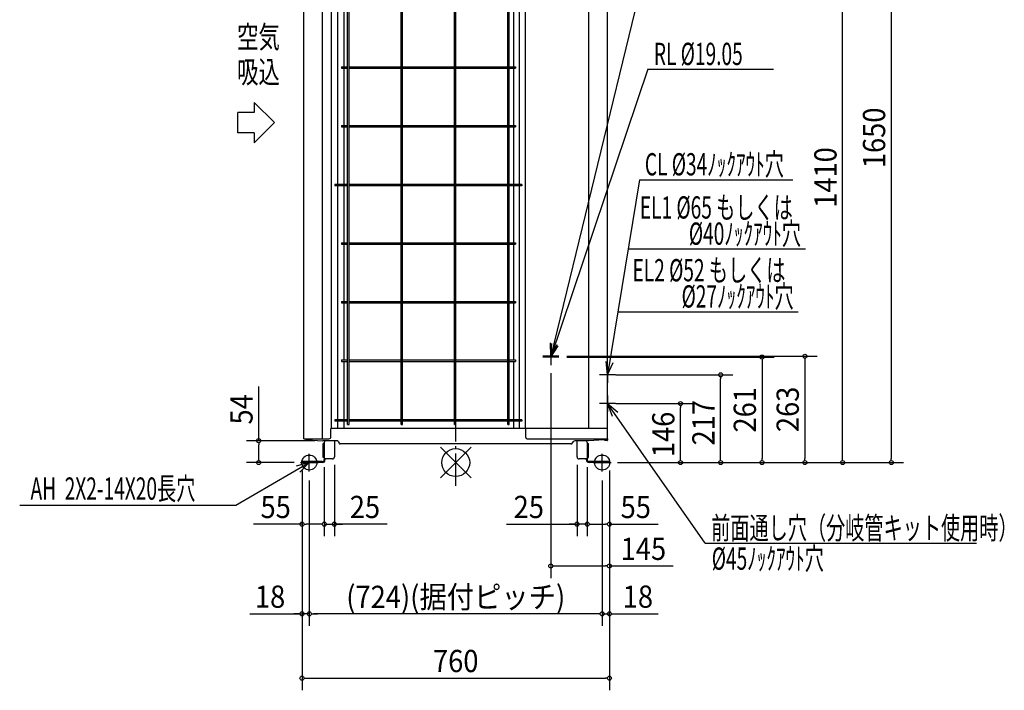
# Model space of a CAD drawing. Extents: x -1078 to 1378, y -563 to 1958.
# Drawn here: x -1078 to 1356, y -563 to 1095 of the extents above; entities that cross this region are included whole.
import ezdxf
from ezdxf.enums import TextEntityAlignment as Align

# ---------------------------------------------------------------- set-up
doc = ezdxf.new("R2010")
doc.units = 0
doc.header["$LTSCALE"] = 20
doc.header["$PDMODE"] = 35
doc.header["$PDSIZE"] = 100
doc.linetypes.add('DASHDOT', pattern=[5.5, 4, -0.6, 0.3, -0.6])
doc.layers.get('DEFPOINTS').update_dxf_attribs({"linetype": 'CONTINUOUS'})
for name, color, linetype in [('ARRANGE', 1, 'CONTINUOUS'), ('BASIS', 6, 'DASHDOT'), ('DETAIL', 5, 'CONTINUOUS'), ('FIX', 11, 'CONTINUOUS'), ('NOTE', 4, 'CONTINUOUS'), ('OUTLINE', 3, 'CONTINUOUS'), ('SIZE', 30, 'CONTINUOUS')]:
    doc.layers.add(name, color=color, linetype=linetype)
doc.styles.get("Standard").update_dxf_attribs({"font": 'SIMPLEX', "width": 0.9, "bigfont": 'BIGFONT'})
doc.styles.add('STANDARD1', font='MONOTXT', dxfattribs={"bigfont": 'BIGFONT'})

msp = doc.modelspace()

# ---------------------------------------------------------------- linework, layer by layer
at = {"layer": 'ARRANGE', "color": 1, "linetype": 'CONTINUOUS'}
for p, q in [((-37.897321, -37.897321), (37.897321, 37.897321)), ((-37.897321, 37.897321), (37.897321, -37.897321))]:
    msp.add_line(p, q, dxfattribs=at)
msp.add_circle((0, 0), 34.449674, dxfattribs=at)
at = {"layer": 'BASIS', "color": 6, "linetype": 'DASHDOT'}
msp.add_line((0, -57.510348), (0, 1735.11879), dxfattribs=at)
at = {"layer": 'DEFPOINTS', "color": 7, "linetype": 'CONTINUOUS'}
for p in [(254.75006, 263.000019), (254.75006, 261.000035), (235.00006, 241.250035), (375.500022, 217), (654.752365, 217), (375.500007, 146), (555.608303, 146), (-487.158621, 0), (-379.499949, 0), (-325.000006, 8.999992), (-325.000006, 8.999992), (-300.000006, 13.999992), (300.000006, 13.999992), (325.000006, 8.999992), (325.000006, 8.999992), (-380.000007, -0.000008), (-380.000007, -0.000008), (-380.000007, -0.000008), (-362.000007, -24.072645), (-362.000007, -24.072645), (362.000007, -24.072645), (362.000007, -24.072645), (400.000007, -0.000008), (757.142833, -0.000008), (863.12976, -0.000008), (1076.575722, -0.000008), (-325.000006, -152.29804), (-300.000006, -152.29804), (300.000006, -152.29804), (325.000006, -152.29804), (380.000007, -255.797124), (-380.000007, -374.118069), (-362.000007, -374.118069), (362.000007, -374.118069), (380.000007, -533.27225)]:
    msp.add_point(p, dxfattribs=at)
at = {"layer": 'DETAIL', "color": 5, "linetype": 'CONTINUOUS'}
for p, q in [((-328.997049, 59.000018), (-328.997049, 1410.000018)), ((328.914221, 83.999994), (328.914221, 1410.000018)), ((-375.700007, 58.999993), (-375.700007, 1370.000017)), ((375.500007, 58.999993), (375.500007, 1370.000017)), ((-307.299993, 84.000018), (-307.299993, 1290.000018)), ((-307.299993, 84.000018), (-307.299993, 1290.000018)), ((-292.499993, 1266.500018), (-292.499993, 688.000018)), ((-267.249993, 94.000018), (-267.249993, 1280.000018)), ((-263.749993, 94.000018), (-263.749993, 1280.000018)), ((-135.249993, 94.000018), (-135.249993, 1280.000018)), ((-131.749993, 94.000018), (-131.749993, 1280.000018)), ((-3.249993, 94.000018), (-3.249993, 1280.000018)), ((0.250007, 94.000018), (0.250007, 1280.000018)), ((128.750007, 94.000018), (128.750007, 1280.000018)), ((132.250007, 94.000018), (132.250007, 1280.000018)), ((157.500007, 688.000018), (157.500007, 1266.500018)), ((172.500007, 84.000018), (172.500007, 1290.000018)), ((172.500007, 84.000018), (172.500007, 1290.000018)), ((-275.569484, 978.750018), (-275.569484, 1120.250018)), ((143.468228, 978.750018), (143.468228, 1120.250018)), ((-282.499993, 978.750018), (-282.499993, 975.250018)), ((-282.499993, 978.750018), (-267.249993, 978.750018)), ((-282.499993, 975.250018), (-267.249993, 975.250018)), ((-275.569484, 833.750018), (-275.569484, 975.250018)), ((-263.749993, 978.750018), (-135.249993, 978.750018)), ((-263.749993, 975.250018), (-135.249993, 975.250018)), ((-131.749993, 978.750018), (-3.249993, 978.750018)), ((-131.749993, 975.250018), (-3.249993, 975.250018)), ((0.250007, 978.750018), (128.750007, 978.750018)), ((0.250007, 975.250018), (128.750007, 975.250018)), ((132.250007, 978.750018), (147.500007, 978.750018)), ((132.250007, 975.250018), (147.500007, 975.250018)), ((143.468228, 833.750018), (143.468228, 975.250018)), ((147.500007, 978.750018), (147.500007, 975.250018)), ((-282.499993, 833.750018), (-267.249993, 833.750018)), ((-282.499993, 833.750018), (-282.499993, 830.250018)), ((-282.499993, 830.250018), (-267.249993, 830.250018)), ((-275.569484, 688.000018), (-275.569484, 830.250018)), ((-263.749993, 833.750018), (-135.249993, 833.750018)), ((-263.749993, 830.250018), (-135.249993, 830.250018)), ((-131.749993, 833.750018), (-3.249993, 833.750018)), ((-131.749993, 830.250018), (-3.249993, 830.250018)), ((0.250007, 833.750018), (128.750007, 833.750018)), ((0.250007, 830.250018), (128.750007, 830.250018)), ((132.250007, 833.750018), (147.500007, 833.750018)), ((132.250007, 830.250018), (147.500007, 830.250018)), ((143.468228, 688.000018), (143.468228, 830.250018)), ((147.500007, 833.750018), (147.500007, 830.250018)), ((-267.249993, 688.000018), (-298.499993, 688.000018)), ((-298.499993, 688.000018), (-298.499993, 684.500018)), ((-267.249993, 684.500018), (-298.499993, 684.500018)), ((-292.499993, 684.500018), (-292.499993, 106.000018)), ((-275.569484, 543.750018), (-275.569484, 684.500018)), ((-135.249993, 688.000018), (-263.749993, 688.000018)), ((-135.249993, 684.500018), (-263.749993, 684.500018)), ((-3.249993, 688.000018), (-131.749993, 688.000018)), ((-3.249993, 684.500018), (-131.749993, 684.500018)), ((128.750007, 688.000018), (0.250007, 688.000018)), ((128.750007, 684.500018), (0.250007, 684.500018)), ((163.500007, 688.000018), (132.250007, 688.000018)), ((163.500007, 684.500018), (132.250007, 684.500018)), ((143.468228, 543.750018), (143.468228, 684.500018)), ((157.500007, 106.000018), (157.500007, 684.500018)), ((163.500007, 688.000018), (163.500007, 684.500018)), ((-282.499993, 543.750018), (-282.499993, 540.250018)), ((-282.499993, 543.750018), (-267.249993, 543.750018)), ((-282.499993, 540.250018), (-267.249993, 540.250018)), ((-275.569484, 398.750018), (-275.569484, 540.250018)), ((-263.749993, 543.750018), (-135.249993, 543.750018)), ((-263.749993, 540.250018), (-135.249993, 540.250018)), ((-131.749993, 543.750018), (-3.249993, 543.750018)), ((-131.749993, 540.250018), (-3.249993, 540.250018)), ((0.250007, 543.750018), (128.750007, 543.750018)), ((0.250007, 540.250018), (128.750007, 540.250018)), ((132.250007, 543.750018), (147.500007, 543.750018)), ((132.250007, 540.250018), (147.500007, 540.250018)), ((143.468228, 398.750018), (143.468228, 540.250018)), ((147.500007, 543.750018), (147.500007, 540.250018)), ((-282.499993, 398.750018), (-282.499993, 395.250018)), ((-282.499993, 398.750018), (-267.249993, 398.750018)), ((-282.499993, 395.250018), (-267.249993, 395.250018)), ((-275.569484, 253.750018), (-275.569484, 395.250018)), ((-263.749993, 398.750018), (-135.249993, 398.750018)), ((-263.749993, 395.250018), (-135.249993, 395.250018)), ((-131.749993, 398.750018), (-3.249993, 398.750018)), ((-131.749993, 395.250018), (-3.249993, 395.250018)), ((0.250007, 398.750018), (128.750007, 398.750018)), ((0.250007, 395.250018), (128.750007, 395.250018)), ((132.250007, 398.750018), (147.500007, 398.750018)), ((132.250007, 395.250018), (147.500007, 395.250018)), ((143.468228, 253.750018), (143.468228, 395.250018)), ((147.500007, 398.750018), (147.500007, 395.250018)), ((-282.499993, 253.750018), (-267.249993, 253.750018)), ((-282.499993, 253.750018), (-282.499993, 250.250018)), ((-282.499993, 250.250018), (-267.249993, 250.250018)), ((-275.569484, 106.000018), (-275.569484, 250.250018)), ((-263.749993, 253.750018), (-135.249993, 253.750018)), ((-263.749993, 250.250018), (-135.249993, 250.250018)), ((-131.749993, 253.750018), (-3.249993, 253.750018)), ((-131.749993, 250.250018), (-3.249993, 250.250018)), ((0.250007, 253.750018), (128.750007, 253.750018)), ((0.250007, 250.250018), (128.750007, 250.250018)), ((132.250007, 253.750018), (147.500007, 253.750018)), ((132.250007, 250.250018), (147.500007, 250.250018)), ((143.468228, 106.000018), (143.468228, 250.250018)), ((147.500007, 253.750018), (147.500007, 250.250018)), ((-267.249993, 106.000018), (-298.499993, 106.000018)), ((-298.499993, 106.000018), (-298.499993, 102.500018)), ((-267.249993, 102.500018), (-298.499993, 102.500018)), ((-292.499993, 102.500018), (-292.499993, 84.000018)), ((-275.569484, 84.000018), (-275.569484, 102.500018)), ((-135.249993, 106.000018), (-263.749993, 106.000018)), ((-135.249993, 102.500018), (-263.749993, 102.500018)), ((-3.249993, 106.000018), (-131.749993, 106.000018)), ((-3.249993, 102.500018), (-131.749993, 102.500018)), ((128.750007, 106.000018), (0.250007, 106.000018)), ((128.750007, 102.500018), (0.250007, 102.500018)), ((163.500007, 106.000018), (132.250007, 106.000018)), ((163.500007, 102.500018), (132.250007, 102.500018)), ((143.468228, 84.000018), (143.468228, 102.500018)), ((157.500007, 84.000018), (157.500007, 102.500018)), ((163.500007, 106.000018), (163.500007, 102.500018)), ((-308.500006, 63.999993), (-308.500006, 83.999994)), ((375.500007, 83.999994), (-308.500006, 83.999994)), ((-267.249993, 94.000018), (-263.749993, 94.000018)), ((-135.249993, 94.000018), (-131.749993, 94.000018)), ((-3.249993, 94.000018), (0.250007, 94.000018)), ((128.750007, 94.000018), (132.250007, 94.000018)), ((173.500003, 61.999993), (173.500003, 83.999994)), ((-375.700007, 58.999993), (-313.500006, 58.999993)), ((-367.02064, 56.512208), (-328.500006, 53.999993)), ((-293.104088, 53.999993), (-328.500006, 53.999993)), ((-325.000006, 49.999993), (-325.000006, 7.299992)), ((-300.000006, 53.999993), (-300.000006, 13.999992)), ((-290.4139, 52.327733), (-288.116192, 47.672253)), ((176.500003, 58.999993), (375.500007, 58.999993)), ((288.937828, 48.499993), (290.669878, 51.499993)), ((328.500006, 53.999993), (295.000005, 53.999993)), ((300.000006, 13.999992), (300.000006, 53.999993)), ((325.000006, 49.999993), (325.000006, 7.299992)), ((367.02064, 56.512208), (328.500006, 53.999993)), ((368.300007, 55.299993), (368.300007, 54.499993)), ((368.300007, 55.299993), (374.300007, 55.299993)), ((374.300007, 54.499993), (368.300007, 54.499993)), ((374.500007, 58.999993), (374.500007, 55.499993)), ((375.300007, 58.999993), (375.300007, 55.499993)), ((-328.000006, 12.699992), (-328.000006, 47.299993)), ((-326.000006, 47.299993), (-328.000006, 47.299993)), ((284.6077, 45.999993), (-285.426005, 45.999993)), ((326.000006, 47.299993), (328.000006, 47.299993)), ((328.000006, 12.699992), (328.000006, 47.299993)), ((-380.000007, 2.299992), (-380.000007, -0.000008)), ((-330.000006, 2.299992), (-380.000007, 2.299992)), ((-326.000006, 12.699992), (-328.000006, 12.699992)), ((-305.000006, 8.999992), (-325.000006, 8.999992)), ((-322.700006, 7.299992), (-322.700006, 8.999992)), ((325.000006, 8.999992), (305.000006, 8.999992)), ((322.700006, 7.299992), (322.700006, 8.999992)), ((326.000006, 12.699992), (328.000006, 12.699992)), ((380.000007, 2.299992), (330.000006, 2.299992)), ((380.000007, 2.299992), (380.000007, -0.000008)), ((-330.000006, -0.000008), (-380.000007, -0.000008)), ((380.000007, -0.000008), (330.000006, -0.000008))]:
    msp.add_line(p, q, dxfattribs=at)
for centre, radius, start, end in [((-366.501708, 64.488644), 7.993298, 223.366027195, 266.277691516), ((-321.000006, 49.999993), 4, 90, 180), ((-313.500006, 63.999993), 5, 270, 0), ((-293.104088, 50.999993), 3, 26.268603, 90), ((176.500003, 61.999993), 3, 180, 270), ((295.000003, 48.999997), 4.999998, 90, 150.000029), ((321.000006, 49.999993), 4, 0, 90), ((366.501708, 64.488644), 7.993298, 273.722308484, 316.633972805), ((374.300007, 55.499993), 1, 270, 0), ((374.300007, 55.499993), 0.2, 270, 0), ((-326.000006, 48.299993), 1, 270, 0), ((-285.426005, 48.999993), 3, 206.268603, 270), ((284.6077, 50.999993), 5, 270, 330), ((326.000006, 48.299993), 1, 180, 270), ((-330.000006, 7.299992), 5, 270, 0), ((-330.000006, 7.299992), 7.3, 270, 0), ((-326.000006, 11.699992), 1, 0, 90), ((-305.000006, 13.999992), 5, 270, 0), ((305.000006, 13.999992), 5, 180, 270), ((330.000006, 7.299992), 7.3, 180, 270), ((326.000006, 11.699992), 1, 90, 180), ((330.000006, 7.299992), 5, 180, 270)]:
    msp.add_arc(centre, radius, start, end, dxfattribs=at)
at = {"layer": 'FIX', "color": 11, "linetype": 'CONTINUOUS'}
for centre in [(-362.000007, -0.000008), (362, -0.000008)]:
    msp.add_circle(centre, 18.598564, dxfattribs=at)
at = {"layer": 'NOTE', "color": 4, "linetype": 'CONTINUOUS'}
for p, q in [((452.892136, 1158.547262), (235, 263.000031)), ((474.786006, 972.8392), (235, 261.000036)), ((474.786006, 972.8392), (785.190266, 972.8392)), ((-498.242104, 890.709685), (-448.346058, 840.709684)), ((-498.242104, 890.709685), (-498.242104, 865.709685)), ((-498.242104, 865.709685), (-538.928192, 865.709685)), ((-538.928192, 815.709684), (-538.928192, 865.709685)), ((-448.346058, 840.709684), (-498.242104, 790.709683)), ((-498.242104, 815.709684), (-538.928192, 815.709684)), ((-498.242104, 815.709684), (-498.242104, 790.709683)), ((453.898513, 699.134411), (375.500001, 216.999981)), ((453.898513, 699.134411), (833.619239, 699.134411)), ((426.12463, 528.33085), (864.666184, 528.33085)), ((400.885121, 373.113154), (846.6108, 373.113154)), ((235, 263.000031), (234.229043, 296.324448)), ((235, 261.000036), (237.265901, 294.256266)), ((235, 263.000031), (250.994541, 292.245301)), ((235, 261.000036), (253.590443, 288.667826)), ((235, 282.750031), (235, 243.250031)), ((235, 280.750036), (235, 241.250035)), ((254.75, 263.000031), (215.25, 263.000031)), ((254.75, 261.000036), (215.25, 261.000036)), ((375.500001, 216.999981), (372.152218, 250.164774)), ((375.500001, 216.999981), (389.183133, 247.395425)), ((375.500007, 236.749982), (375.500007, 197.249982)), ((395.250007, 216.999982), (355.750007, 216.999982)), ((375.500007, 165.75), (375.500007, 126.25)), ((395.250007, 146), (355.750007, 146)), ((375.500007, 146), (386.866444, 114.664473)), ((375.500007, 146), (401.011394, 124.545857)), ((616.984328, -199.678682), (375.500007, 146)), ((-362.000007, -22), (-362.000007, 22)), ((362, -22.000008), (362, 21.999992)), ((-543.72782, -105.210743), (-362.000007, -0.000008)), ((-362.000007, -0.000008), (-394.187189, -8.66583)), ((-362.000007, -0.000008), (-385.542013, -23.598421)), ((-384.000007, -0.000008), (-340.000007, -0.000008)), ((340, -0.000008), (384, -0.000008)), ((-1077.925962, -105.210743), (-543.72782, -105.210743)), ((616.984328, -199.678682), (1287.67379, -199.678682))]:
    msp.add_line(p, q, dxfattribs=at)
at = {"layer": 'OUTLINE', "color": 3, "linetype": 'CONTINUOUS'}
for p, q in [((-375.700007, 58.999993), (-375.700007, 1370.000017)), ((375.500007, 58.999993), (375.500007, 1370.000017)), ((-375.700007, 58.999993), (-372.312691, 58.999993)), ((-367.02064, 56.512208), (-328.500006, 53.999993)), ((-293.104088, 53.999993), (-328.500006, 53.999993)), ((-325.000006, 49.999993), (-325.000006, 48.299993)), ((-300.000006, 53.999993), (-300.000006, 13.999992)), ((-290.4139, 52.327733), (-288.116192, 47.672253)), ((288.937828, 48.499993), (290.669878, 51.499993)), ((328.500006, 53.999993), (295.000005, 53.999993)), ((300.000006, 13.999992), (300.000006, 53.999993)), ((325.000006, 49.999993), (325.000006, 48.299993)), ((367.02064, 56.512208), (328.500006, 53.999993)), ((368.300007, 55.299993), (368.300007, 54.499993)), ((368.300007, 55.299993), (374.300007, 55.299993)), ((374.300007, 54.499993), (368.300007, 54.499993)), ((372.312691, 58.999993), (375.500007, 58.999993)), ((374.500007, 58.999993), (374.500007, 55.499993)), ((375.300007, 58.999993), (375.300007, 55.499993)), ((-328.000006, 12.699992), (-328.000006, 47.299993)), ((-326.000006, 47.299993), (-328.000006, 47.299993)), ((284.6077, 45.999993), (-285.426005, 45.999993)), ((326.000006, 47.299993), (328.000006, 47.299993)), ((328.000006, 12.699992), (328.000006, 47.299993)), ((-380.000007, 2.299992), (-380.000007, -0.000008)), ((-330.000006, 2.299992), (-380.000007, 2.299992)), ((-326.000006, 12.699992), (-328.000006, 12.699992)), ((-325.000006, 12.618827), (-325.000006, 7.299992)), ((-305.000006, 8.999992), (-322.90071, 8.999992)), ((-322.700006, 7.299992), (-322.700006, 8.999992)), ((322.700006, 8.999992), (305.000006, 8.999992)), ((322.700006, 7.299992), (322.700006, 8.999992)), ((325.000006, 11.699992), (325.000006, 7.299992)), ((326.000006, 12.699992), (328.000006, 12.699992)), ((380.000007, 2.299992), (330.000006, 2.299992)), ((380.000007, 2.299992), (380.000007, -0.000008)), ((-330.000006, -0.000008), (-380.000007, -0.000008)), ((380.000007, -0.000008), (330.000006, -0.000008))]:
    msp.add_line(p, q, dxfattribs=at)
for centre, radius, start, end in [((-366.501708, 64.488644), 7.993298, 223.366027195, 266.277691516), ((-321.000006, 49.999993), 4, 90, 180), ((-293.104088, 50.999993), 3, 26.268603, 90), ((295.000003, 48.999997), 4.999998, 90, 150.000029), ((321.000006, 49.999993), 4, 0, 90), ((366.501708, 64.488644), 7.993298, 273.722308484, 316.633972805), ((374.300007, 55.499993), 1, 270, 0), ((374.300007, 55.499993), 0.2, 270, 0), ((-326.000006, 48.299993), 1, 270, 0), ((-285.426005, 48.999993), 3, 206.268603, 270), ((284.6077, 50.999993), 5, 270, 330), ((326.000006, 48.299993), 1, 180, 270), ((-330.000006, 7.299992), 5, 270, 0), ((-330.000006, 7.299992), 7.3, 270, 0), ((-326.000006, 11.699992), 1, 0, 90), ((-305.000006, 13.999992), 5, 270, 0), ((305.000006, 13.999992), 5, 180, 270), ((330.000006, 7.299992), 7.3, 180, 270), ((326.000006, 11.699992), 1, 90, 180), ((330.000006, 7.299992), 5, 180, 270)]:
    msp.add_arc(centre, radius, start, end, dxfattribs=at)
at = {"layer": 'SIZE', "color": 30, "linetype": 'CONTINUOUS'}
for p, q in [((1076.575722, 1640.000023), (1076.575722, 9.999992)), ((956.354428, 9.999992), (956.354428, 1400.000018)), ((274.75006, 263.000019), (893.12976, 263.000019)), ((274.75006, 261.000035), (787.142833, 261.000035)), ((757.142833, 256.000035), (757.142833, 251.000035)), ((757.142833, 251.000035), (757.142833, 9.999992)), ((863.12976, 258.000019), (863.12976, 253.000019)), ((863.12976, 253.000019), (863.12976, 9.999992)), ((235.00006, 221.250035), (235.00006, -285.797124)), ((395.500022, 217), (684.752365, 217)), ((654.752365, 212), (654.752365, 207)), ((654.752365, 9.999992), (654.752365, 207)), ((-487.158621, 54.000001), (-487.158621, 187.837332)), ((395.500007, 146), (585.608303, 146)), ((555.608303, 141), (555.608303, 136)), ((555.608303, 10), (555.608303, 136)), ((-348.499948, 54.000001), (-517.158621, 54.000001)), ((-487.158621, 49.000001), (-487.158621, 44.000001)), ((-487.158621, 10), (-487.158621, 44.000001)), ((-399.499949, 0), (-517.158621, 0)), ((-487.158621, 5), (-487.158621, 10)), ((400.000007, 0), (585.608303, 0)), ((555.608303, 5), (555.608303, 10)), ((654.752365, 4.999992), (654.752365, 9.999992)), ((757.142833, 4.999992), (757.142833, 9.999992)), ((863.12976, 4.999992), (863.12976, 9.999992)), ((956.354428, 4.999992), (956.354428, 9.999992)), ((1076.575722, 4.999992), (1076.575722, 9.999992)), ((-380.000007, -20.000008), (-380.000007, -182.29804)), ((-380.000007, -20.000008), (-380.000007, -404.118069)), ((-380.000007, -20.000008), (-380.000007, -563.27225)), ((-325.000006, -11.000008), (-325.000006, -182.29804)), ((-325.000006, -11.000008), (-325.000006, -182.29804)), ((-300.000006, -6.000008), (-300.000006, -182.29804)), ((300.000006, -6.000008), (300.000006, -182.29804)), ((325.000006, -11.000008), (325.000006, -182.29804)), ((325.000006, -11.000008), (325.000006, -182.29804)), ((380.000007, -20.000008), (380.000007, -182.29804)), ((380.000007, -20.000008), (380.000007, -404.118069)), ((380.000007, -20.000008), (380.000007, -563.27225)), ((380.000007, -20.000008), (380.000007, -285.797124)), ((400.000007, -0.000008), (684.752365, -0.000008)), ((400.000007, -0.000008), (893.12976, -0.000008)), ((400.000007, -0.000008), (787.142833, -0.000008)), ((400.248856, -0.000008), (986.354428, -0.000008)), ((420.000007, -0.000008), (1106.575722, -0.000008)), ((-362.000007, -44.072645), (-362.000007, -404.118069)), ((-362.000007, -44.072645), (-362.000007, -404.118069)), ((362.000007, -44.072645), (362.000007, -404.118069)), ((362.000007, -44.072645), (362.000007, -404.118069)), ((-380.000007, -152.29804), (-500.142864, -152.29804)), ((-375.000007, -152.29804), (-370.000007, -152.29804)), ((-335.000006, -152.29804), (-370.000007, -152.29804)), ((-335.000006, -152.29804), (-345.000006, -152.29804)), ((-330.000006, -152.29804), (-335.000006, -152.29804)), ((-330.000006, -152.29804), (-335.000006, -152.29804)), ((-325.000006, -152.29804), (-300.000006, -152.29804)), ((-325.000006, -152.29804), (-300.000006, -152.29804)), ((-169.376393, -152.29804), (-300.000006, -152.29804)), ((-295.000006, -152.29804), (-290.000006, -152.29804)), ((-290.000006, -152.29804), (-280.000006, -152.29804)), ((125.520266, -152.29804), (300.000006, -152.29804)), ((290.000006, -152.29804), (280.000006, -152.29804)), ((295.000006, -152.29804), (290.000006, -152.29804)), ((325.000006, -152.29804), (300.000006, -152.29804)), ((325.000006, -152.29804), (300.000006, -152.29804)), ((330.000006, -152.29804), (335.000006, -152.29804)), ((330.000006, -152.29804), (335.000006, -152.29804)), ((335.000006, -152.29804), (370.000007, -152.29804)), ((335.000006, -152.29804), (345.000006, -152.29804)), ((375.000007, -152.29804), (370.000007, -152.29804)), ((380.000007, -152.29804), (500.142864, -152.29804)), ((240.00006, -255.797124), (245.00006, -255.797124)), ((245.00006, -255.797124), (370.000007, -255.797124)), ((375.000007, -255.797124), (370.000007, -255.797124)), ((380.000007, -255.797124), (537.85715, -255.797124)), ((-509.324316, -374.118069), (-380.000007, -374.118069)), ((-390.000007, -374.118069), (-400.000007, -374.118069)), ((-385.000007, -374.118069), (-390.000007, -374.118069)), ((-362.000007, -374.118069), (-380.000007, -374.118069)), ((-362.000007, -374.118069), (-380.000007, -374.118069)), ((-357.000007, -374.118069), (-352.000007, -374.118069)), ((-357.000007, -374.118069), (-352.000007, -374.118069)), ((352.000007, -374.118069), (-352.000007, -374.118069)), ((-352.000007, -374.118069), (-342.000007, -374.118069)), ((352.000007, -374.118069), (342.000007, -374.118069)), ((357.000007, -374.118069), (352.000007, -374.118069)), ((357.000007, -374.118069), (352.000007, -374.118069)), ((362.000007, -374.118069), (380.000007, -374.118069)), ((385.000007, -374.118069), (390.000007, -374.118069)), ((390.000007, -374.118069), (500.714293, -374.118069)), ((-375.000007, -533.27225), (-370.000007, -533.27225)), ((-370.000007, -533.27225), (370.000007, -533.27225)), ((375.000007, -533.27225), (370.000007, -533.27225))]:
    msp.add_line(p, q, dxfattribs=at)
for centre in [(863.12976, 263.000019), (757.142833, 261.000035), (654.752365, 217), (555.608303, 146), (-487.158621, 54.000001), (-487.158621, 0), (555.608303, 0), (654.752365, -0.000008), (757.142833, -0.000008), (863.12976, -0.000008), (956.354428, -0.000008), (1076.575722, -0.000008), (-380.000007, -152.29804), (-325.000006, -152.29804), (-325.000006, -152.29804), (-300.000006, -152.29804), (300.000006, -152.29804), (325.000006, -152.29804), (325.000006, -152.29804), (380.000007, -152.29804), (235.00006, -255.797124), (380.000007, -255.797124), (-380.000007, -374.118069), (-362.000007, -374.118069), (-362.000007, -374.118069), (362.000007, -374.118069), (362.000007, -374.118069), (380.000007, -374.118069), (-380.000007, -533.27225), (380.000007, -533.27225)]:
    msp.add_circle(centre, 5, dxfattribs=at)

# ---------------------------------------------------------------- texts
at = {"layer": 'NOTE', "color": 4, "linetype": 'CONTINUOUS', "style": 'STANDARD1'}
for s, rotation, width, p in [('空気', 0.000003, 0.703125, (-540.439649, 1025.181019)), ('RL %%C19.05', 359.999997, 0.630952, (489.731425, 983.184018)), ('吸込', 0.000003, 0.703125, (-540.439649, 938.51433)), ('CL %%C34ﾉｯｸｱｳﾄ穴', 359.999997, 0.630952, (467.525969, 710.197951)), ('EL1 %%C65 もしくは', 359.999997, 0.630952, (455.072778, 603.437024)), ('%%C40ﾉｯｸｱｳﾄ穴', 359.999997, 0.630952, (576.355268, 538.675668)), ('EL2 %%C52 もしくは', 359.999997, 0.630952, (437.017394, 448.219327)), ('%%C27ﾉｯｸｱｳﾄ穴', 359.999997, 0.630952, (558.299884, 383.457971)), ('AH  2X2-14X20長穴', 0.000003, 0.630952, (-1051.188188, -91.812633)), ('前面通し穴（分岐管キット使用時）', 359.999997, 0.630952, (631.505858, -189.333865)), ('%%C45ﾉｯｸｱｳﾄ穴', 359.999997, 0.630952, (632.897362, -264.988834))]:
    msp.add_text(s, height=55, rotation=rotation, dxfattribs=dict(at, width=width)).set_placement(p)
at = {"layer": 'SIZE', "color": 30, "linetype": 'CONTINUOUS', "width": 0.9}
for s, p in [('1650', (1061.575722, 803.065719)), ('1410', (941.354428, 705.000005)), ('261', (742.142833, 130.500014)), ('263', (848.12976, 131.500006)), ('54', (-502.158621, 131.587332)), ('217', (639.752365, 98.520823)), ('146', (540.608303, 69.555187))]:
    msp.add_text(s, height=55, rotation=90, dxfattribs=at).set_placement(p, align=Align.CENTER)
for s, p in [('55', (-445.071436, -137.29804)), ('25', (-224.447821, -137.29804)), ('25', (180.591695, -137.29804)), ('55', (445.071436, -137.29804)), ('145', (463.928578, -240.797124)), ('18', (-458.967173, -359.118069)), ('(724)(据付ピッチ)', (0, -359.713307)), ('18', (450.35715, -359.118069)), ('760', (0, -518.27225))]:
    msp.add_text(s, height=55, dxfattribs=at).set_placement(p, align=Align.CENTER)

doc.saveas('drawing.dxf')
